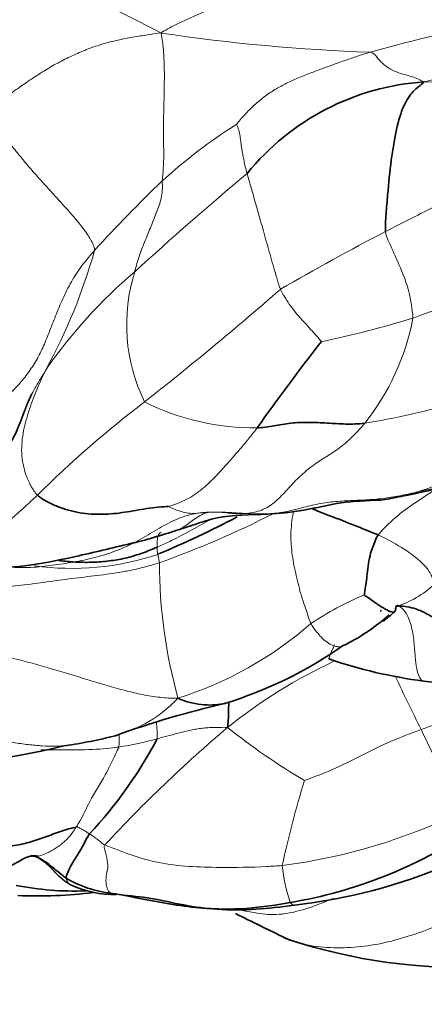
# Model space of a CAD drawing. Units: millimetres. Extents: x 0 to 1478, y 0 to 1758.
# Drawn here: x 442 to 448, y 872 to 886 of the extents above; entities that cross this region are included whole.
import ezdxf
from ezdxf import colors
from ezdxf.entities.mleader import LeaderData, LeaderLine
from ezdxf.math import Vec2, Vec3

# ---------------------------------------------------------------- set-up
doc = ezdxf.new("R2010")
doc.units = ezdxf.units.MM
doc.layers.add('DV3_Défaut', color=7, linetype='Continuous')
doc.layers.add('Défaut', color=7, linetype='Continuous')

# ---------------------------------------------------------------- blocks, each defined once
blk = doc.blocks.new('_DOT')
at = {"color": 0}
blk.add_line((0, 0), (-1, 0), dxfattribs=at)
at = {"color": 0, "const_width": 0.333}
blk.add_lwpolyline([(-0.1665, 0, 1), (0.1665, 0, 1)], format="xyb", close=True, dxfattribs=at)
blk = doc.blocks.new('SE2')
at = {"layer": 'DV3_Défaut', "color": 7, "linetype": 'Continuous', "lineweight": 18}
for centre, radius, start, end in [((419.877, 838.778), 52.562, 62.3854, 65.2995), ((453.708, 861.847), 24.129, 100.8908, 105.646), ((448.096, 911.154), 26.088, 261.5028, 268.0335), ((451.596, 869.535), 15.558, 93.9354, 103.509), ((447.267, 858.382), 26.29, 84.0239, 88.4853), ((449.403, 877.604), 7.647, 122.3682, 132.2689), ((457.61, 869.303), 19.316, 133.7242, 137.7973), ((474.27, 848.843), 44.966, 129.8502, 132.5392), ((463.12, 852.187), 34.18, 117.3556, 120.1987), ((435.443, 884.495), 8.165, 331.4803, 344.2529), ((456.483, 858.076), 24.812, 105.429, 110.4837), ((448.536, 876.484), 7.207, 130.3653, 145.2124), ((446.251, 881.231), 2.496, 162.6458, 206.0321), ((413.244, 919.182), 49.71, 308.2341, 311.1089), ((443.563, 895.128), 14.444, 281.7642, 287.0589), ((444.437, 881.961), 3.424, 321.5877, 349.2024), ((445.285, 891.006), 11.322, 279.3289, 293.2878), ((447.033, 881.672), 2.929, 286.0081, 338.6527), ((453.225, 868.027), 15.217, 127.2779, 134.8397), ((445.561, 883.231), 3.463, 243.36, 270.6446), ((446.248, 886.834), 8.134, 281.2916, 289.0379), ((439.724, 890.508), 13.421, 289.5634, 297.0411), ((442.987, 881.547), 3.766, 261.8257, 288.7008), ((444.885, 878.089), 0.699, 180.5882, 188.9967), ((451.6, 877.897), 7.383, 180.2706, 195.3349), ((447.144, 878.564), 1.389, 289.0996, 315.2624), ((448.89, 873.191), 4.575, 112.8626, 123.595), ((446.811, 879.65), 2.526, 287.3024, 288.1856), ((442.891, 880.964), 5.265, 287.5694, 311.1937), ((449.758, 869.85), 7.296, 114.8248, 128.8572), ((511.633, 906.96), 71.058, 205.6017, 206.27809), ((443.146, 877.193), 1.827, 283.8326, 316.8995), ((442.765, 875.415), 1.422, 358.2371, 7.656), ((458.044, 860.37), 19.883, 130.3112, 137.2363), ((450.96, 882.751), 9.248, 231.3189, 239.5111), ((465.341, 883.546), 19.19, 204.7855, 208.6508), ((442.798, 880.529), 5.342, 279.0871, 285.0564), ((460.807, 870.338), 15.203, 163.006, 167.6935), ((444.916, 881.642), 8.13, 277.3304, 296.156), ((448.242, 873.799), 2.299, 185.4934, 198.8465)]:
    blk.add_arc(centre, radius, start, end, dxfattribs=at)
at = {"layer": 'DV3_Défaut', "color": 7, "linetype": 'Continuous', "lineweight": 35}
for centre, radius, start, end in [((448.196, 881.143), 3.527, 93.8018, 140.9551), ((473.439, 859.97), 34.162, 142.031, 144.5814), ((445.877, 887.902), 9.272, 279.0872, 288.785), ((438.384, 891.768), 14.962, 292.8489, 297.6099), ((441.603, 886.976), 9.117, 283.6727, 288.0399), ((445.566, 879.245), 2.846, 295.8478, 311.8086), ((446.811, 879.65), 2.526, 282.0559, 282.4738), ((441.45, 884.194), 9.299, 309.6336, 310.9269), ((443.405, 881.539), 5.928, 287.0012, 305.0222), ((448.828, 882.938), 6.807, 251.0058, 262.5894), ((447.991, 863.326), 12.863, 102.81, 109.9721), ((441.962, 881.757), 6.549, 278.1206, 284.4606), ((438.511, 878.395), 6.431, 317.2043, 331.9478), ((440.147, 886.639), 11.69, 269.8298, 283.5565), ((444.953, 879.6), 6.638, 279.6553, 303.6527), ((445.263, 880.738), 7.766, 276.381, 293.1047), ((443.743, 874.86), 1.687, 240.0236, 262.8329), ((443.018, 877.521), 4.303, 258.9248, 272.0475), ((443.589, 874.644), 1.477, 244.9013, 270.7778), ((442.499, 879.774), 6.625, 267.5601, 276.815), ((392.027, 763.654), 121.539, 63.63629, 64.00789), ((448.517, 880.023), 7.888, 251.7956, 272.5082)]:
    blk.add_arc(centre, radius, start, end, dxfattribs=at)
at = {"layer": 'DV3_Défaut', "color": 7, "linetype": 'Continuous', "lineweight": 18}
for points, knots in [([(446.382, 886.323), (446.317, 886.287), (446.071, 886.184), (445.573, 885.956), (444.947, 885.696), (444.509, 885.503), (444.302, 885.394), (444.241, 885.353)], [0, 0, 0, 0, 0.083333, 0.333333, 0.666667, 0.916667, 1, 1, 1, 1]), ([(447.201, 885.082), (447.247, 885.069), (447.324, 884.966), (447.471, 884.825), (447.667, 884.771), (447.835, 884.722), (447.924, 884.678), (447.962, 884.663)], [0, 0, 0, 0, 0.083333, 0.333333, 0.666667, 0.916667, 1, 1, 1, 1]), ([(448.932, 883.303), (448.88, 883.293), (448.713, 883.211), (448.379, 883.04), (447.96, 882.824), (447.624, 882.653), (447.456, 882.566), (447.414, 882.544)], [0, 0, 0, 0, 0.083333, 0.333333, 0.666667, 0.916667, 1, 1, 1, 1]), ([(447.414, 882.544), (447.418, 882.497), (447.48, 882.362), (447.595, 882.094), (447.741, 881.768), (447.783, 881.488), (447.802, 881.353), (447.801, 881.319)], [0, 0, 0, 0, 0.083333, 0.333333, 0.666667, 0.916667, 1, 1, 1, 1]), ([(445.928, 881.728), (445.939, 881.699), (445.999, 881.604), (446.117, 881.416), (446.302, 881.225), (446.436, 881.07), (446.503, 880.994), (446.508, 880.987)], [0, 0, 0, 0, 0.083333, 0.333333, 0.666667, 0.916667, 1, 1, 1, 1]), ([(442.617, 880.596), (442.586, 880.545), (442.524, 880.444), (442.457, 880.329), (442.423, 880.265), (442.416, 880.25)], [0, 0, 0, 0, 0.436279, 0.872559, 1, 1, 1, 1]), ([(448.156, 878.921), (448.127, 878.902), (447.959, 878.793), (447.681, 878.617), (447.441, 878.4), (447.331, 878.285), (447.309, 878.254)], [0, 0, 0, 0, 0.098007, 0.549003, 0.887251, 1, 1, 1, 1]), ([(447.841, 878.857), (447.775, 878.835), (447.648, 878.796), (447.476, 878.761), (447.372, 878.749), (447.327, 878.745)], [0, 0, 0, 0, 0.3554493, 0.7108987, 1, 1, 1, 1]), ([(444.342, 878.657), (444.348, 878.654), (444.374, 878.64), (444.432, 878.616), (444.502, 878.591), (444.601, 878.565), (444.701, 878.554), (444.801, 878.566), (444.882, 878.575), (444.923, 878.577), (444.952, 878.577)], [0, 0, 0, 0, 0.083333, 0.166667, 0.333333, 0.5, 0.666667, 0.833333, 0.916667, 1, 1, 1, 1]), ([(444.952, 878.577), (444.925, 878.576), (444.861, 878.564), (444.769, 878.519), (444.683, 878.459), (444.608, 878.4), (444.537, 878.353), (444.477, 878.323), (444.44, 878.311), (444.426, 878.307)], [0, 0, 0, 0, 0.151643, 0.303286, 0.454928, 0.606571, 0.758214, 0.909857, 1, 1, 1, 1]), ([(446.113, 878.591), (446.111, 878.582), (446.101, 878.524), (446.085, 878.415), (446.073, 878.265), (446.08, 878.115), (446.095, 877.968), (446.118, 877.823), (446.153, 877.68), (446.187, 877.533), (446.222, 877.387), (446.273, 877.249), (446.318, 877.119), (446.341, 877.036), (446.359, 877.002)], [0, 0, 0, 0, 0.016186, 0.105624, 0.195061, 0.284499, 0.373937, 0.463374, 0.552812, 0.642249, 0.731687, 0.821125, 0.910562, 1, 1, 1, 1]), ([(444.922, 878.463), (444.747, 878.364), (444.507, 878.228), (444.255, 878.111), (444.186, 878.082)], [0, 0, 0, 0, 0.729101, 1, 1, 1, 1]), ([(444.247, 878.293), (444.235, 878.289), (444.208, 878.273), (444.184, 878.202), (444.185, 878.111), (444.186, 878.082)], [0, 0, 0, 0, 0.2427532, 0.6213766, 1, 1, 1, 1]), ([(448.131, 877.586), (448.099, 877.591), (448.067, 877.67), (448.014, 877.787), (447.812, 877.974), (447.506, 878.16), (447.348, 878.237), (447.309, 878.254)], [0, 0, 0, 0, 0.083333, 0.333333, 0.666667, 0.916667, 1, 1, 1, 1]), ([(444.194, 877.98), (444.195, 877.977), (444.197, 877.967), (444.2, 877.947), (444.207, 877.921), (444.214, 877.896), (444.217, 877.884), (444.218, 877.862)], [0, 0, 0, 0, 0.083333, 0.333333, 0.666667, 0.916667, 1, 1, 1, 1]), ([(447.95, 876.188), (447.944, 876.189), (447.921, 876.198), (447.887, 876.244), (447.853, 876.358), (447.833, 876.525), (447.819, 876.741), (447.781, 876.985), (447.703, 877.177), (447.631, 877.231), (447.599, 877.251)], [0, 0, 0, 0, 0.0538833, 0.1890428, 0.3242023, 0.4593619, 0.5945214, 0.7296809, 0.8648405, 1, 1, 1, 1]), ([(446.359, 877.002), (446.383, 876.955), (446.445, 876.877), (446.528, 876.78), (446.611, 876.718), (446.683, 876.683), (446.743, 876.67), (446.782, 876.673), (446.801, 876.681), (446.805, 876.683)], [0, 0, 0, 0, 0.158543, 0.317085, 0.475628, 0.63417, 0.792713, 0.951255, 1, 1, 1, 1]), ([(446.693, 876.699), (446.681, 876.675), (446.654, 876.616), (446.621, 876.537), (446.611, 876.505), (446.612, 876.502), (446.613, 876.502)], [0, 0, 0, 0, 0.2141851, 0.5526391, 0.8910932, 1, 1, 1, 1]), ([(449.323, 876.045), (449.242, 876.011), (449.031, 875.925), (448.688, 875.79), (448.296, 875.645), (448.029, 875.543), (447.918, 875.501)], [0, 0, 0, 0, 0.173916, 0.449277, 0.724639, 1, 1, 1, 1]), ([(440.787, 875.796), (440.836, 875.773), (441.001, 875.703), (441.242, 875.6), (441.481, 875.506), (441.713, 875.426), (441.938, 875.363), (442.155, 875.318), (442.363, 875.287), (442.563, 875.27), (442.743, 875.264), (442.854, 875.271), (442.904, 875.276)], [0, 0, 0, 0, 0.101587, 0.203175, 0.304762, 0.406349, 0.507937, 0.609524, 0.711111, 0.812699, 0.914286, 1, 1, 1, 1]), ([(447.918, 875.501), (447.849, 875.475), (447.66, 875.409), (447.289, 875.251), (446.859, 875.017), (446.486, 874.86), (446.298, 874.792), (446.268, 874.782)], [0, 0, 0, 0, 0.083333, 0.333333, 0.666667, 0.916667, 1, 1, 1, 1]), ([(443.646, 875.432), (443.647, 875.422), (443.648, 875.387), (443.649, 875.327), (443.649, 875.278), (443.642, 875.255)], [0, 0, 0, 0, 0.167721, 0.58386, 1, 1, 1, 1]), ([(443.642, 875.255), (443.607, 875.249), (443.437, 875.229), (443.079, 875.208), (442.731, 875.216), (442.544, 875.216), (442.543, 875.216)], [0, 0, 0, 0, 0.124822, 0.49929, 0.998579, 1, 1, 1, 1]), ([(443.642, 875.255), (443.632, 875.221), (443.565, 875.091), (443.446, 874.827), (443.239, 874.519), (443.129, 874.258), (443.058, 874.149), (443.041, 874.123)], [0, 0, 0, 0, 0.083333, 0.333333, 0.666667, 0.916667, 1, 1, 1, 1]), ([(443.041, 874.123), (443.024, 874.096), (442.96, 873.992), (442.809, 873.852), (442.643, 873.755), (442.538, 873.718), (442.505, 873.713)], [0, 0, 0, 0, 0.101337, 0.405346, 0.810692, 1, 1, 1, 1]), ([(443.23, 874.026), (443.224, 874.029), (443.205, 874.043), (443.164, 874.07), (443.115, 874.094), (443.076, 874.117), (443.058, 874.126), (443.041, 874.123)], [0, 0, 0, 0, 0.083333, 0.333333, 0.666667, 0.916667, 1, 1, 1, 1]), ([(443.446, 873.87), (443.419, 873.882), (443.396, 873.903), (443.36, 873.937), (443.305, 873.975), (443.258, 874.009), (443.235, 874.023), (443.23, 874.026)], [0, 0, 0, 0, 0.083333, 0.333333, 0.666667, 0.916667, 1, 1, 1, 1]), ([(443.446, 873.87), (443.431, 873.844), (443.445, 873.798), (443.471, 873.705), (443.5, 873.584), (443.466, 873.454), (443.459, 873.336), (443.477, 873.252), (443.504, 873.209), (443.52, 873.193), (443.532, 873.187)], [0, 0, 0, 0, 0.083333, 0.166667, 0.333333, 0.5, 0.666667, 0.833333, 0.916667, 1, 1, 1, 1]), ([(445.954, 873.579), (445.88, 873.573), (445.586, 873.555), (445.003, 873.547), (444.254, 873.575), (443.763, 873.746), (443.49, 873.851), (443.446, 873.87)], [0, 0, 0, 0, 0.083333, 0.333333, 0.666667, 0.916667, 1, 1, 1, 1]), ([(446.081, 872.52), (446.199, 872.477), (446.449, 872.422), (446.827, 872.409), (447.213, 872.444), (447.593, 872.53), (447.973, 872.654), (448.351, 872.824), (448.726, 873.022), (449.089, 873.183), (449.447, 873.34), (449.688, 873.455), (449.804, 873.513)], [0, 0, 0, 0, 0.0956641, 0.1961459, 0.2966277, 0.3971094, 0.4975912, 0.5980729, 0.6985547, 0.7990365, 0.8995182, 1, 1, 1, 1]), ([(442.962, 873.306), (442.949, 873.314), (442.922, 873.339), (442.904, 873.377), (442.9, 873.399)], [0, 0, 0, 0, 0.398, 1, 1, 1, 1]), ([(445.298, 872.96), (445.371, 872.948), (445.546, 872.914), (445.824, 872.87), (446.158, 872.92), (446.446, 873.019), (446.62, 873.091), (446.677, 873.115)], [0, 0, 0, 0, 0.185074, 0.418572, 0.65207, 0.885568, 1, 1, 1, 1]), ([(446.066, 873.056), (446.072, 873.049), (446.084, 873.036), (446.101, 873.025), (446.115, 873.02), (446.123, 873.02), (446.126, 873.02)], [0, 0, 0, 0, 0.282613, 0.565227, 0.84784, 1, 1, 1, 1])]:
    blk.add_open_spline(points, degree=3, knots=knots, dxfattribs=at)
for points in [[(444.241, 885.353), (444.142, 885.34), (444, 885.32), (443.787, 885.285), (443.576, 885.242), (443.367, 885.184), (443.161, 885.11), (442.958, 885.02), (442.756, 884.917), (442.557, 884.799), (442.359, 884.668), (442.161, 884.53), (441.964, 884.389), (441.832, 884.295), (441.774, 884.239)], [(444.259, 883.262), (444.262, 883.319), (444.275, 883.438), (444.28, 883.634), (444.276, 883.844), (444.275, 884.055), (444.279, 884.265), (444.284, 884.471), (444.288, 884.663), (444.288, 884.835), (444.283, 884.987), (444.274, 885.118), (444.262, 885.236), (444.25, 885.307), (444.241, 885.353)], [(445.309, 884.062), (445.335, 884.097), (445.421, 884.198), (445.561, 884.338), (445.711, 884.462), (445.87, 884.567), (446.034, 884.653), (446.201, 884.728), (446.369, 884.794), (446.537, 884.855), (446.704, 884.916), (446.87, 884.976), (447.035, 885.032), (447.145, 885.065), (447.201, 885.082)], [(443.302, 882.279), (443.299, 882.335), (443.25, 882.43), (443.144, 882.588), (443.008, 882.754), (442.863, 882.916), (442.719, 883.075), (442.575, 883.232), (442.434, 883.39), (442.295, 883.553), (442.16, 883.72), (442.027, 883.889), (441.9, 884.063), (441.815, 884.18), (441.774, 884.239)], [(445.456, 883.365), (445.448, 883.398), (445.431, 883.461), (445.413, 883.546), (445.398, 883.622), (445.386, 883.691), (445.377, 883.751), (445.37, 883.804), (445.365, 883.85), (445.358, 883.894), (445.35, 883.935), (445.341, 883.977), (445.326, 884.021), (445.312, 884.055), (445.309, 884.062)], [(443.868, 881.975), (443.879, 882.016), (443.9, 882.095), (443.936, 882.209), (443.976, 882.317), (444.018, 882.421), (444.06, 882.522), (444.1, 882.622), (444.14, 882.721), (444.179, 882.818), (444.215, 882.916), (444.245, 883.018), (444.263, 883.128), (444.258, 883.216), (444.259, 883.262)], [(445.456, 883.365), (445.465, 883.332), (445.486, 883.263), (445.519, 883.149), (445.554, 883.027), (445.591, 882.898), (445.629, 882.764), (445.668, 882.625), (445.708, 882.481), (445.749, 882.334), (445.792, 882.185), (445.835, 882.032), (445.88, 881.876), (445.91, 881.774), (445.928, 881.728)], [(443.302, 882.279), (443.248, 882.216), (443.121, 882.07), (442.967, 881.836), (442.85, 881.593), (442.748, 881.349), (442.657, 881.116), (442.571, 880.898), (442.468, 880.7), (442.348, 880.521), (442.216, 880.362), (442.075, 880.223), (441.94, 880.114), (441.865, 880.072), (441.812, 880.066)], [(442.495, 878.817), (442.456, 878.855), (442.399, 878.945), (442.332, 879.094), (442.288, 879.253), (442.267, 879.414), (442.273, 879.574), (442.297, 879.73), (442.334, 879.884), (442.381, 880.034), (442.433, 880.18), (442.488, 880.323), (442.55, 880.461), (442.595, 880.552), (442.617, 880.596)], [(445.6, 879.768), (445.565, 879.724), (445.497, 879.636), (445.394, 879.51), (445.291, 879.39), (445.187, 879.274), (445.085, 879.16), (444.983, 879.051), (444.88, 878.952), (444.776, 878.865), (444.67, 878.793), (444.56, 878.735), (444.446, 878.689), (444.366, 878.664), (444.342, 878.657)], [(447.12, 879.833), (447.071, 879.775), (446.962, 879.655), (446.795, 879.504), (446.626, 879.39), (446.456, 879.287), (446.286, 879.161), (446.122, 879.005), (445.967, 878.827), (445.803, 878.671), (445.614, 878.579), (445.405, 878.548), (445.189, 878.562), (445.045, 878.58), (444.952, 878.577)], [(442.495, 878.817), (442.463, 878.787), (442.402, 878.73), (442.313, 878.649), (442.227, 878.572), (442.141, 878.495), (442.056, 878.419), (441.973, 878.345), (441.893, 878.276), (441.821, 878.214), (441.754, 878.16), (441.694, 878.114), (441.643, 878.08), (441.611, 878.062), (441.598, 878.055)], [(447.841, 878.857), (447.774, 878.842), (447.615, 878.806), (447.376, 878.766), (447.133, 878.748), (446.889, 878.74), (446.647, 878.724), (446.408, 878.685), (446.173, 878.621), (445.937, 878.565), (445.696, 878.547), (445.454, 878.557), (445.213, 878.572), (445.052, 878.579), (444.952, 878.577)], [(444.952, 878.577), (444.835, 878.574), (444.644, 878.549), (444.375, 878.446), (444.122, 878.293), (443.864, 878.139), (443.589, 878.018), (443.301, 877.929), (443.005, 877.868), (442.706, 877.823), (442.403, 877.79), (442.098, 877.789), (441.812, 877.871), (441.655, 877.998), (441.598, 878.055)], [(444.218, 877.862), (444.16, 877.843), (444.044, 877.808), (443.87, 877.765), (443.693, 877.731), (443.514, 877.703), (443.337, 877.68), (443.159, 877.659), (442.98, 877.637), (442.801, 877.614), (442.626, 877.59), (442.449, 877.566), (442.264, 877.543), (442.148, 877.531), (442.111, 877.523)], [(441.434, 876.668), (441.515, 876.647), (441.678, 876.617), (441.932, 876.563), (442.191, 876.5), (442.451, 876.431), (442.709, 876.358), (442.967, 876.281), (443.223, 876.201), (443.479, 876.123), (443.733, 876.052), (443.982, 875.993), (444.224, 875.955), (444.382, 875.943), (444.48, 875.944)], [(445.18, 875.532), (445.133, 875.534), (445.077, 875.533), (444.992, 875.532), (444.908, 875.529), (444.825, 875.522), (444.743, 875.51), (444.662, 875.494), (444.581, 875.475), (444.501, 875.455), (444.421, 875.434), (444.342, 875.414), (444.263, 875.393), (444.211, 875.378), (444.186, 875.371)]]:
    blk.add_open_spline(points, degree=3, dxfattribs=at)
at = {"layer": 'DV3_Défaut', "color": 7, "linetype": 'Continuous', "lineweight": 35}
for points, knots in [([(447.962, 884.663), (447.937, 884.638), (447.883, 884.598), (447.777, 884.504), (447.664, 884.335), (447.565, 884.008), (447.491, 883.561), (447.45, 883.151), (447.421, 882.795), (447.408, 882.619), (447.414, 882.544)], [0, 0, 0, 0, 0.083333, 0.166667, 0.333333, 0.5, 0.666667, 0.833333, 0.916667, 1, 1, 1, 1]), ([(442.416, 880.25), (442.398, 880.215), (442.358, 880.13), (442.306, 879.993), (442.251, 879.845), (442.193, 879.707), (442.13, 879.581), (442.084, 879.503), (442.06, 879.465), (442.058, 879.462)], [0, 0, 0, 0, 0.1222722, 0.2949997, 0.4677272, 0.6404547, 0.8131822, 0.9859098, 1, 1, 1, 1]), ([(447.12, 879.833), (447.074, 879.828), (446.987, 879.822), (446.811, 879.822), (446.59, 879.837), (446.326, 879.85), (446.071, 879.842), (445.875, 879.803), (445.719, 879.777), (445.639, 879.769), (445.6, 879.768)], [0, 0, 0, 0, 0.083333, 0.166667, 0.333333, 0.5, 0.666667, 0.833333, 0.916667, 1, 1, 1, 1]), ([(444.426, 878.307), (444.532, 878.343), (444.71, 878.399), (445.144, 878.547), (445.669, 878.531), (446.263, 878.592), (446.795, 878.729), (447.138, 878.739), (447.342, 878.747)], [0, 0, 0, 0, 0.119263, 0.235733, 0.478449, 0.647674, 0.822757, 1, 1, 1, 1]), ([(447.309, 878.254), (447.276, 878.268), (447.141, 878.323), (446.871, 878.434), (446.594, 878.537), (446.421, 878.607), (446.372, 878.627)], [0, 0, 0, 0, 0.104402, 0.417609, 0.835217, 1, 1, 1, 1]), ([(447.309, 878.254), (447.295, 878.235), (447.258, 878.15), (447.187, 877.978), (447.158, 877.724), (447.132, 877.52), (447.114, 877.416), (447.113, 877.407)], [0, 0, 0, 0, 0.083333, 0.333333, 0.666667, 0.916667, 1, 1, 1, 1]), ([(441.506, 878.03), (441.549, 877.99), (441.634, 877.912), (441.836, 877.813), (442.1, 877.79), (442.524, 877.839), (443.132, 877.969), (443.581, 878.076), (443.867, 878.147)], [0, 0, 0, 0, 0.066987, 0.153106, 0.256313, 0.378054, 0.664719, 1, 1, 1, 1]), ([(444.186, 878.082), (444.116, 878.052), (443.977, 877.995), (443.761, 877.928), (443.538, 877.887), (443.312, 877.867), (443.085, 877.865), (442.912, 877.878), (442.814, 877.891), (442.791, 877.894)], [0, 0, 0, 0, 0.158567, 0.317134, 0.475701, 0.634268, 0.792836, 0.951403, 1, 1, 1, 1]), ([(447.95, 876.188), (448.205, 876.155), (448.63, 876.1), (449.338, 876.04), (450.036, 876.004), (450.458, 875.959), (450.706, 875.933)], [0, 0, 0, 0, 0.258698, 0.510353, 0.757074, 1, 1, 1, 1]), ([(444.48, 875.944), (444.555, 875.911), (444.68, 875.873), (444.853, 875.847), (445.01, 875.849), (445.104, 875.862), (445.15, 875.872)], [0, 0, 0, 0, 0.2501885, 0.5003771, 0.7505656, 1, 1, 1, 1]), ([(445.198, 875.889), (445.197, 875.839), (445.195, 875.722), (445.191, 875.604), (445.18, 875.532)], [0, 0, 0, 0, 0.427633, 1, 1, 1, 1]), ([(443.041, 874.123), (443.014, 874.118), (442.932, 874.097), (442.78, 874.048), (442.601, 873.979), (442.375, 873.903), (442.137, 873.851), (441.928, 873.842), (441.763, 873.846), (441.683, 873.85), (441.644, 873.852)], [0, 0, 0, 0, 0.083333, 0.166667, 0.333333, 0.5, 0.666667, 0.833333, 0.916667, 1, 1, 1, 1]), ([(442.9, 873.399), (442.898, 873.413), (442.914, 873.465), (442.964, 873.588), (443.084, 873.757), (443.17, 873.922), (443.214, 874.007), (443.23, 874.026)], [0, 0, 0, 0, 0.083333, 0.333333, 0.666667, 0.916667, 1, 1, 1, 1]), ([(441.083, 873.245), (441.27, 873.261), (441.555, 873.288), (441.925, 873.47), (442.132, 873.583), (442.229, 873.638), (442.293, 873.674), (442.351, 873.7), (442.406, 873.714), (442.461, 873.719), (442.482, 873.715), (442.495, 873.711)], [0, 0, 0, 0, 0.356203, 0.617566, 0.721408, 0.768092, 0.812577, 0.856466, 0.901338, 0.948745, 1, 1, 1, 1]), ([(442.9, 873.399), (442.888, 873.407), (442.84, 873.446), (442.742, 873.524), (442.617, 873.63), (442.499, 873.698), (442.434, 873.715), (442.406, 873.723)], [0, 0, 0, 0, 0.083333, 0.333333, 0.666667, 0.916667, 1, 1, 1, 1]), ([(442.505, 873.713), (442.485, 873.71), (442.46, 873.708), (442.435, 873.712), (442.429, 873.713)], [0, 0, 0, 0, 0.770077, 1, 1, 1, 1]), ([(442.514, 873.685), (442.554, 873.658), (442.624, 873.61), (442.728, 873.498), (442.836, 873.388), (442.916, 873.336), (442.963, 873.306)], [0, 0, 0, 0, 0.243198, 0.493871, 0.746812, 1, 1, 1, 1]), ([(443.532, 873.187), (443.588, 873.179), (443.868, 873.13), (444.422, 873.012), (445.135, 872.937), (445.71, 872.994), (445.995, 873.044), (446.066, 873.056)], [0, 0, 0, 0, 0.083333, 0.333333, 0.666667, 0.916667, 1, 1, 1, 1]), ([(443.642, 873.167), (443.81, 873.151), (444.097, 873.124), (444.565, 873.013), (445.055, 872.947), (445.59, 872.951), (445.927, 872.993), (446.126, 873.02)], [0, 0, 0, 0, 0.184927, 0.374406, 0.562623, 0.78232, 1, 1, 1, 1]), ([(445.987, 872.557), (446.012, 872.546), (446.043, 872.533), (446.075, 872.522), (446.081, 872.52)], [0, 0, 0, 0, 0.8118, 1, 1, 1, 1])]:
    blk.add_open_spline(points, degree=3, knots=knots, dxfattribs=at)
for points in [[(444.342, 878.657), (444.313, 878.655), (444.199, 878.649), (444.038, 878.628), (443.882, 878.601), (443.727, 878.574), (443.57, 878.554), (443.411, 878.544), (443.252, 878.547), (443.092, 878.565), (442.933, 878.601), (442.777, 878.654), (442.627, 878.724), (442.532, 878.781), (442.495, 878.817)], [(447.599, 877.251), (447.569, 877.259), (447.562, 877.245), (447.558, 877.217), (447.554, 877.188), (447.544, 877.167), (447.521, 877.16), (447.488, 877.168), (447.444, 877.187), (447.391, 877.216), (447.331, 877.253), (447.263, 877.299), (447.187, 877.352), (447.131, 877.393), (447.113, 877.407)], [(450.875, 876.596), (450.779, 876.593), (450.588, 876.589), (450.301, 876.614), (450.014, 876.648), (449.727, 876.665), (449.44, 876.677), (449.153, 876.7), (448.868, 876.743), (448.589, 876.816), (448.328, 876.934), (448.086, 877.095), (447.842, 877.223), (447.68, 877.245), (447.599, 877.251)]]:
    blk.add_open_spline(points, degree=3, dxfattribs=at)

msp = doc.modelspace()

# ---------------------------------------------------------------- block references
at = {"layer": 'Défaut'}
msp.add_blockref('SE2', (0, 0), dxfattribs=at)

# ---------------------------------------------------------------- leaders
at = {"layer": 'Défaut', "color": 7, "linetype": 'Continuous', "lineweight": 18}
ml = msp.add_multileader_mtext('Standard', dxfattribs=at)
ml.set_content('{\\pxsm0.9;\\fSolid Edge ISO|b1||i0||c0|p34;\\W1.;09/05/2019\\P}', color=256)
ml.set_leader_properties()
ml.set_arrow_properties(name='DOT')
ml.build(insert=Vec2(0, 0))
ml.multileader.update_dxf_attribs({"leader_type": 0, "dogleg_length": 0, "arrow_head_size": 12})
ctx = ml.context
ctx.base_point, ctx.char_height, ctx.arrow_head_size, ctx.landing_gap_size = Vec3(1390.407, 1750.708), 12, 12, 4.2
notes = []
notes.append((ctx, [(0, (0, 0, 0), (0, 0), (1, 0), 1, [])]))
ctx.mtext.insert = Vec3(1392.407, 1756.828)
for ctx, leaders in notes:
    for number, flags, end, landing, length, lines in leaders:
        leader = LeaderData()
        leader.index, (leader.has_last_leader_line, leader.has_dogleg_vector, leader.attachment_direction) = number, flags
        leader.last_leader_point, leader.dogleg_vector, leader.dogleg_length = Vec3(end), Vec3(landing), length
        for number, points, colour, breaks in lines:
            line = LeaderLine()
            line.index, line.vertices, line.color, line.breaks = number, Vec3.list(points), colors.encode_raw_color(colour), breaks
            leader.lines.append(line)
        ctx.leaders.append(leader)

doc.saveas('drawing.dxf')
